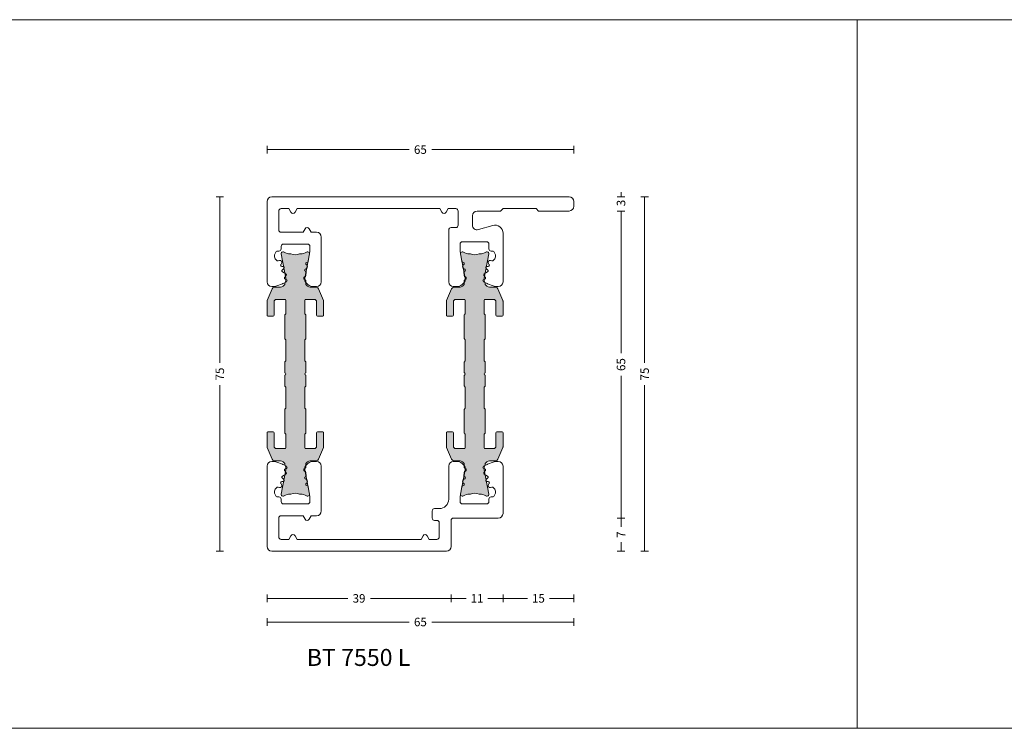
# Model space of a CAD drawing. Units: millimetres. Extents: x -2809 to 69574, y -11633 to 16275.
# Drawn here: x 20153 to 20361, y 8282 to 8432 of the extents above; entities that cross this region are included whole.
import ezdxf

# ---------------------------------------------------------------- set-up
doc = ezdxf.new("R2010")
doc.units = ezdxf.units.MM
doc.header["$LTSCALE"] = 2
for name, color, linetype, lineweight in [('OS_Dim_1.1_Red', 13, 'Continuous', 9), ('OS_L_A.Bronze', 40, 'Continuous', 18), ('OS_L_T.Barrier', 11, 'Continuous', 15)]:
    doc.layers.add(name, color=color, linetype=linetype, lineweight=lineweight)
doc.layers.add('OS_General_NoPlot', color=3, linetype='Continuous', lineweight=5, plot=False)
doc.layers.add('OS_Hatch_T.Barrier_PA', color=7, linetype='Continuous', lineweight=9, true_color=0xf1f0ea)
doc.styles.add('OS_1.1_H1.8', font='verdana.ttf', dxfattribs={"height": 1.8})
doc.styles.add('OS_1.2_H3.6', font='verdana.ttf', dxfattribs={"height": 3.6})
doc.dimstyles.new('OS-QUOTE-1.1_L', dxfattribs={"dimscale": 2, "dimtxt": 1.8, "dimasz": 0.5, "dimexe": 0.4, "dimexo": 0.4, "dimgap": 0.5, "dimtad": 0, "dimdec": 1, "dimzin": 12, "dimdsep": 46, "dimtxsty": 'OS_1.1_H1.8', "dimblk": 'NONE', "dimcen": 0, "dimclrd": 256, "dimclre": 256, "dimclrt": 256, "dimadec": 0, "dimazin": 0, "dimtfac": 1, "dimtdec": 1, "dimtofl": 0, "dimtmove": 2, "dimatfit": 2, "dimldrblk": 'NONE', "dimfxl": 0.4, "dimfxlon": 1, "dimtolj": 1, "dimtzin": 0, "dimlwd": 9, "dimlwe": 5, "dimarcsym": 0})

# ---------------------------------------------------------------- blocks, each defined once
blk = doc.blocks.new('x_CO99004-72_Pa_F')
at = {"layer": 'OS_Hatch_T.Barrier_PA'}
h = blk.add_hatch(color=256, dxfattribs=at)
h.dxf.hatch_style = 1
edge = h.paths.add_edge_path()
edge.add_line((2.250000000002728, -0.4156853111230702), (2.250000000002728, -2.417157173699479))
edge.add_arc((2.05000000000263, -2.41715717369935), 0.2000000000000988, 314.99999999998454, 359.9999999999628, ccw=False)
edge.add_line((2.191421356239971, -2.558578529936767), (2.058578643765486, -2.691421242411252))
edge.add_arc((2.200000000002831, -2.832842598648671), 0.2000000000001023, 134.999999999985, 179.9999999999625)
edge.add_line((2.000000000002728, -2.83284259864854), (2.000000000002728, -7.167157173700161))
edge.add_arc((2.200000000002827, -7.167157173700032), 0.2000000000000988, 180.0000000000371, 225.0000000000155)
edge.add_line((2.058578643765486, -7.308578529937449), (2.191421356239971, -7.441421242412162))
edge.add_arc((2.050000000002633, -7.582842598649577), 0.2000000000000951, 3.660716174636036e-11, 45.000000000015916, ccw=False)
edge.add_line((2.250000000002728, -7.582842598649449), (2.250000000002728, -12.41715717369789))
edge.add_arc((2.050000000002647, -12.41715717369777), 0.200000000000081, 314.9999999999823, 359.99999999996487, ccw=False)
edge.add_line((2.191421356239971, -12.55857852993518), (2.058578643765486, -12.69142124240989))
edge.add_arc((2.20000000000281, -12.8328425986473), 0.2000000000000816, 134.9999999999825, 179.9999999999649)
edge.add_line((2.000000000002728, -12.83284259864718), (2.000000000002728, -15.59999988617392))
edge.add_arc((2.200000000002788, -15.5999998861739), 0.2000000000000597, 180.0000000000041, 269.9999999999959)
edge.add_line((2.200000000002774, -15.79999988617396), (4.000000000002728, -15.79999988617396))
edge.add_arc((4.000000000002728, -15.29999988617396), 0.5, 270, 360)
edge.add_line((4.500000000002728, -15.29999988617396), (4.500000000002728, -12.44999988617406))
edge.add_arc((4.700000000002781, -12.44999988617406), 0.2000000000000526, 90.00000000000199, 179.999999999998, ccw=False)
edge.add_line((4.700000000002774, -12.24999988617401), (5.800000000002683, -12.24999988617401))
edge.add_arc((5.800000000002676, -12.44999988617406), 0.2000000000000526, 1.9895196601282805e-12, 89.99999999999801, ccw=False)
edge.add_line((6.000000000002728, -12.44999988617406), (6.000000000002728, -15.39827373646222))
edge.add_arc((5.500000000002715, -15.398273736462), 0.5000000000000133, 336.99999999997357, 359.9999999999754, ccw=False)
edge.add_line((5.960252426728857, -15.59363930070685), (4.91955641993377, -18.04536545041856))
edge.add_arc((4.45930399320748, -17.84999988617381), 0.5000000000001064, 269.9999999999924, 336.9999999999916, ccw=False)
edge.add_line((4.459303993207413, -18.34999988617392), (3.400000000003502, -18.34999988617392))
edge.add_arc((3.400000000003643, -19.84999988617372), 1.499999999999797, 90.00000000000541, 134.4270040008184)
edge.add_arc((2.700000000003495, -19.13585704331991), 0.5000000000000375, 134.4270040007931, 179.9999999999727)
edge.add_line((2.200000000003456, -19.13585704331967), (2.200000000003456, -19.25166840880401))
edge.add_arc((3.499999999992768, -19.99999988617742), 1.500000000000029, 150.0735651325656, 190.6585144004087)
edge.add_line((2.025879540816554, -20.2774325299636), (2.991373486384692, -25.40752233824871))
edge.add_arc((2.499999999992714, -25.49999988617748), 0.499999999999926, -23.304140005051806, 10.658514400415697, ccw=False)
edge.add_arc((2.600000000003503, -25.34999988617402), 0.4999999999999626, 240.07356513338442, 315.9240049485848, ccw=False)
edge.add_arc((1.103337045294143, -27.94999988617377), 2.499999999999712, 60.07356513338747, 90.00000000000365)
edge.add_line((1.103337045293983, -25.44999988617406), (1.09544511499962, -25.44999988617406))
edge.add_arc((1.095445115007488, -24.94999988617562), 0.4999999999984368, 249.30645876805352, 269.99999999909835, ccw=False)
edge.add_arc((1.678916798430752e-12, -27.84999988617454), 2.599999999998956, 69.30645876904514, 110.693541231125)
edge.add_arc((-1.095445115000328, -24.94999988620702), 0.49999999996772, 270.0000000008888, 290.6935412319255, ccw=False)
edge.add_line((-1.095445114992572, -25.44999988617474), (-1.103337045286935, -25.44999988616883))
edge.add_arc((-1.103337045299071, -27.94999988616896), 2.500000000000135, 89.99999999972187, 119.9264348663384)
edge.add_arc((-2.599999999996147, -25.3499998861712), 0.4999999999916871, 224.0759950431385, 299.9264348668803, ccw=False)
edge.add_arc((-2.500000000003264, -25.49999988617732), 0.5000000000003066, 169.3414855996066, 203.3041399975085, ccw=False)
edge.add_line((-2.991373486395652, -25.40752233824867), (-2.025879540827372, -20.2774325299636))
edge.add_arc((-3.500000000003591, -19.99999988617741), 1.500000000000034, 349.3414855995911, 389.9264348660829)
edge.add_line((-2.199999999996621, -19.25166840883466), (-2.199999999996635, -19.13585704331967))
edge.add_arc((-2.699999999996443, -19.13585704331959), 0.4999999999998077, 359.9999999999907, 405.5729959991815)
edge.add_arc((-3.399999999996758, -19.84999988617412), 1.500000000000198, 45.57299599918786, 89.99999999999706)
edge.add_line((-3.39999999999668, -18.34999988617392), (-4.459303993201956, -18.34999988617392))
edge.add_arc((-4.459303993202023, -17.84999988617381), 0.5000000000001066, 203.0000000000084, 270.0000000000076, ccw=False)
edge.add_line((-4.919556419928313, -18.04536545041856), (-5.9602524267234, -15.59363930070685))
edge.add_arc((-5.499999999997243, -15.398273736462), 0.5000000000000283, 180.000000000025, 203.0000000000261, ccw=False)
edge.add_line((-5.999999999997272, -15.39827373646222), (-5.999999999997272, -12.44999988617406))
edge.add_arc((-5.799999999997226, -12.44999988617406), 0.2000000000000455, 90, 180, ccw=False)
edge.add_line((-5.799999999997226, -12.24999988617401), (-4.699999999997317, -12.24999988617401))
edge.add_arc((-4.699999999997317, -12.44999988617406), 0.2000000000000455, 0, 90, ccw=False)
edge.add_line((-4.499999999997272, -12.44999988617406), (-4.499999999997272, -15.29999988617396))
edge.add_arc((-3.999999999997257, -15.29999988617395), 0.5000000000000142, 180.0000000000016, 269.9999999999984)
edge.add_line((-3.999999999997272, -15.79999988617396), (-2.199999999997317, -15.79999988617396))
edge.add_arc((-2.199999999997203, -15.59999988617403), 0.1999999999999318, 269.9999999999674, 359.9999999999674)
edge.add_line((-1.999999999997272, -15.59999988617415), (-1.999999999997272, -12.83284259864718))
edge.add_arc((-2.199999999997341, -12.83284259864729), 0.2000000000000699, 3.3586657436243e-11, 45.0000000000188)
edge.add_line((-2.058578643760029, -12.69142124240989), (-2.191421356234514, -12.5585785299354))
edge.add_arc((-2.049999999997176, -12.41715717369799), 0.2000000000000951, 180.0000000000367, 225.0000000000158, ccw=False)
edge.add_line((-2.249999999997272, -12.41715717369812), (-2.249999999997272, -7.582842598649449))
edge.add_arc((-2.049999999997166, -7.582842598649582), 0.2000000000001059, 134.9999999999854, 179.9999999999621, ccw=False)
edge.add_line((-2.191421356234514, -7.441421242412162), (-2.058578643760029, -7.308578529937449))
edge.add_arc((-2.199999999997384, -7.167157173700025), 0.2000000000001133, 314.9999999999861, 359.9999999999611)
edge.add_line((-1.999999999997272, -7.167157173700161), (-1.999999999997272, -2.83284259864854))
edge.add_arc((-2.199999999997377, -2.832842598648672), 0.2000000000001059, 3.791221180302505e-11, 45.00000000001457)
edge.add_line((-2.058578643760029, -2.691421242411252), (-2.191421356234514, -2.558578529936767))
edge.add_arc((-2.049999999997166, -2.417157173699346), 0.200000000000106, 180.000000000038, 225.0000000000147, ccw=False)
edge.add_line((-2.249999999997272, -2.417157173699479), (-2.249999999997272, -0.4156853111230703))
edge.add_arc((-2.049999999997184, -0.4156853111231951), 0.2000000000000872, 134.9999999999832, 179.9999999999643, ccw=False)
edge.add_line((-2.191421356234514, -0.2742639548857824), (-2.058578643760029, -0.1414212424112975))
edge.add_arc((-2.199999999997246, 1.138259904109873e-07), 0.1999999999999192, 314.9999999999856, 405.0000000000144)
edge.add_line((-2.058578643760029, 0.1414214700632783), (-2.191421356234514, 0.2742641825377632))
edge.add_arc((-2.049999999997187, 0.4156855387751749), 0.2000000000000846, 180.0000000000354, 225.0000000000171, ccw=False)
edge.add_line((-2.249999999997272, 0.4156855387750512), (-2.249999999997272, 2.41715740135146))
edge.add_arc((-2.049999999997166, 2.417157401351327), 0.2000000000001059, 134.9999999999853, 179.999999999962, ccw=False)
edge.add_line((-2.191421356234514, 2.558578757588748), (-2.058578643760029, 2.691421470063233))
edge.add_arc((-2.199999999997377, 2.832842826300653), 0.2000000000001057, 314.9999999999854, 359.9999999999621)
edge.add_line((-1.999999999997272, 2.832842826300521), (-1.999999999997272, 7.167157401352142))
edge.add_arc((-2.199999999997384, 7.167157401352006), 0.200000000000113, 3.892998930109145e-11, 45.00000000001386)
edge.add_line((-2.058578643760029, 7.30857875758943), (-2.191421356234514, 7.441421470064142))
edge.add_arc((-2.049999999997166, 7.582842826301563), 0.2000000000001057, 180.0000000000379, 225.0000000000146, ccw=False)
edge.add_line((-2.249999999997272, 7.58284282630143), (-2.249999999997272, 12.4171574013501))
edge.add_arc((-2.049999999997176, 12.41715740134997), 0.2000000000000952, 134.9999999999842, 179.9999999999634, ccw=False)
edge.add_line((-2.191421356234514, 12.55857875758738), (-2.058578643760029, 12.69142147006187))
edge.add_arc((-2.199999999997341, 12.83284282629927), 0.2000000000000696, 314.9999999999812, 359.9999999999664)
edge.add_line((-1.999999999997272, 12.83284282629916), (-1.999999999997272, 15.60000011382613))
edge.add_arc((-2.199999999997203, 15.60000011382601), 0.1999999999999318, 3.256887993819752e-11, 90.00000000003257)
edge.add_line((-2.199999999997317, 15.80000011382594), (-3.999999999997272, 15.80000011382594))
edge.add_arc((-3.999999999997257, 15.30000011382593), 0.5000000000000142, 90.0000000000016, 179.9999999999984)
edge.add_line((-4.499999999997272, 15.30000011382594), (-4.499999999997272, 12.45000011382604))
edge.add_arc((-4.699999999997317, 12.45000011382604), 0.2000000000000455, 270, 360, ccw=False)
edge.add_line((-4.699999999997317, 12.25000011382599), (-5.799999999997226, 12.25000011382599))
edge.add_arc((-5.799999999997226, 12.45000011382604), 0.2000000000000455, 180, 270, ccw=False)
edge.add_line((-5.999999999997272, 12.45000011382604), (-5.999999999997272, 15.3982739641142))
edge.add_arc((-5.499999999997243, 15.39827396411398), 0.5000000000000284, 156.9999999999739, 179.999999999975, ccw=False)
edge.add_line((-5.9602524267234, 15.59363952835884), (-4.919556419928313, 18.04536567807054))
edge.add_arc((-4.459303993202023, 17.85000011382579), 0.5000000000001064, 89.99999999999238, 156.9999999999916, ccw=False)
edge.add_line((-4.459303993201956, 18.3500001138259), (-3.39999999999668, 18.3500001138259))
edge.add_arc((-3.399999999996758, 19.8500001138261), 1.500000000000199, 270.000000000003, 314.4270040008121)
edge.add_arc((-2.699999999996443, 19.13585727097157), 0.4999999999998067, 314.4270040008184, 360.0000000000093)
edge.add_line((-2.199999999996635, 19.13585727097166), (-2.199999999996621, 19.25166863648664))
edge.add_arc((-3.500000000003591, 20.00000011382939), 1.500000000000034, 330.0735651339172, 370.6585144004089)
edge.add_line((-2.025879540827372, 20.27743275761558), (-2.991373486395652, 25.40752256590065))
edge.add_arc((-2.500000000003264, 25.50000011382931), 0.500000000000306, 156.6958600024915, 190.6585144003934, ccw=False)
edge.add_arc((-2.599999999996147, 25.35000011382318), 0.4999999999916869, 60.0735651331197, 135.9240049568615, ccw=False)
edge.add_arc((-1.103337045299071, 27.95000011382094), 2.500000000000135, 240.0735651336617, 270.0000000002781)
edge.add_line((-1.103337045286935, 25.45000011382081), (-1.095445114992572, 25.45000011382672))
edge.add_arc((-1.095445115000328, 24.950000113859), 0.49999999996772, 69.30645876807449, 89.9999999991112, ccw=False)
edge.add_arc((1.678916798430752e-12, 27.85000011382652), 2.599999999998956, 249.306458768875, 290.6935412309548)
edge.add_arc((1.095445115007488, 24.9500001138276), 0.4999999999984368, 90.00000000090171, 110.69354123194651, ccw=False)
edge.add_line((1.09544511499962, 25.45000011382604), (1.103337045293983, 25.45000011382604))
edge.add_arc((1.103337045294143, 27.95000011382575), 2.499999999999712, 269.9999999999964, 299.9264348666125)
edge.add_arc((2.600000000003503, 25.350000113826), 0.499999999999962, 44.07599505141519, 119.92643486661561, ccw=False)
edge.add_arc((2.499999999992714, 25.50000011382946), 0.4999999999999271, -10.658514400415697, 23.304140005051806, ccw=False)
edge.add_line((2.991373486384692, 25.40752256590069), (2.025879540816554, 20.27743275761559))
edge.add_arc((3.499999999992767, 20.0000001138294), 1.500000000000027, 169.3414855995913, 209.9264348674344)
edge.add_line((2.200000000003456, 19.25166863645599), (2.200000000003456, 19.13585727097166))
edge.add_arc((2.700000000003495, 19.13585727097189), 0.5000000000000386, 180.0000000000273, 225.5729959992069)
edge.add_arc((3.400000000003643, 19.8500001138257), 1.499999999999798, 225.5729959991816, 269.9999999999946)
edge.add_line((3.400000000003502, 18.3500001138259), (4.459303993207413, 18.3500001138259))
edge.add_arc((4.45930399320748, 17.85000011382579), 0.5000000000001066, 23.000000000008413, 90.00000000000767, ccw=False)
edge.add_line((4.91955641993377, 18.04536567807054), (5.960252426728857, 15.59363952835884))
edge.add_arc((5.500000000002714, 15.39827396411398), 0.5000000000000139, 2.461320036672987e-11, 23.000000000026375, ccw=False)
edge.add_line((6.000000000002728, 15.3982739641142), (6.000000000002728, 12.45000011382604))
edge.add_arc((5.800000000002676, 12.45000011382604), 0.2000000000000526, 270.00000000000205, 359.99999999999795, ccw=False)
edge.add_line((5.800000000002683, 12.25000011382599), (4.700000000002774, 12.25000011382599))
edge.add_arc((4.700000000002781, 12.45000011382604), 0.2000000000000526, 180.000000000002, 269.99999999999795, ccw=False)
edge.add_line((4.500000000002728, 12.45000011382604), (4.500000000002728, 15.30000011382594))
edge.add_arc((4.000000000002728, 15.30000011382594), 0.5, 0, 90)
edge.add_line((4.000000000002728, 15.80000011382594), (2.200000000002774, 15.80000011382594))
edge.add_arc((2.200000000002788, 15.60000011382589), 0.2000000000000597, 90.00000000000408, 179.9999999999959)
edge.add_line((2.000000000002728, 15.6000001138259), (2.000000000002728, 12.83284282629916))
edge.add_arc((2.20000000000281, 12.83284282629928), 0.2000000000000814, 180.0000000000351, 225.0000000000175)
edge.add_line((2.058578643765486, 12.69142147006187), (2.191421356239971, 12.55857875758716))
edge.add_arc((2.050000000002647, 12.41715740134975), 0.2000000000000813, 3.5072389437118545e-11, 45.00000000001762, ccw=False)
edge.add_line((2.250000000002728, 12.41715740134987), (2.250000000002728, 7.58284282630143))
edge.add_arc((2.050000000002633, 7.582842826301558), 0.2000000000000952, 314.9999999999842, 359.99999999996334, ccw=False)
edge.add_line((2.191421356239971, 7.441421470064142), (2.058578643765486, 7.30857875758943))
edge.add_arc((2.200000000002827, 7.167157401352013), 0.2000000000000988, 134.9999999999845, 179.9999999999629)
edge.add_line((2.000000000002728, 7.167157401352142), (2.000000000002728, 2.832842826300521))
edge.add_arc((2.200000000002831, 2.832842826300652), 0.2000000000001023, 180.0000000000375, 225.000000000015)
edge.add_line((2.058578643765486, 2.691421470063233), (2.191421356239971, 2.558578757588748))
edge.add_arc((2.05000000000263, 2.41715740135133), 0.2000000000000988, 3.7118752516107634e-11, 45.00000000001552, ccw=False)
edge.add_line((2.250000000002728, 2.41715740135146), (2.250000000002728, 0.4156855387750511))
edge.add_arc((2.050000000002651, 0.4156855387751718), 0.2000000000000774, 314.99999999998204, 359.9999999999654, ccw=False)
edge.add_line((2.191421356239971, 0.2742641825377632), (2.058578643765486, 0.1414214700632783))
edge.add_arc((2.200000000002774, 1.138259904526207e-07), 0.1999999999999695, 135, 225)
edge.add_line((2.058578643765486, -0.1414212424112974), (2.191421356239971, -0.2742639548857824))
edge.add_arc((2.05000000000264, -0.4156853111231955), 0.2000000000000881, 3.5925040720030665e-11, 45.00000000001671, ccw=False)
at = {"layer": 'OS_L_T.Barrier'}
blk.add_lwpolyline([(2.250000000002728, -0.4156853111230702), (2.250000000002728, -2.417157173699479, -0.1989123673795597), (2.191421356239971, -2.558578529936767), (2.058578643765486, -2.691421242411252, 0.198912367379556), (2.000000000002728, -2.83284259864854), (2.000000000002728, -7.167157173700161, 0.1989123673795597), (2.058578643765486, -7.308578529937449), (2.191421356239971, -7.441421242412162, -0.1989123673795636), (2.250000000002728, -7.582842598649449), (2.250000000002728, -12.41715717369789, -0.1989123673795788), (2.191421356239971, -12.55857852993518), (2.058578643765486, -12.69142124240989, 0.1989123673795786), (2.000000000002728, -12.83284259864718), (2.000000000002728, -15.59999988617392, 0.4142135623730534), (2.200000000002774, -15.79999988617396), (2.200000000002774, -15.79999988617396), (4.000000000002728, -15.79999988617396, 0.414213562373095), (4.500000000002728, -15.29999988617396), (4.500000000002728, -12.44999988617406, -0.4142135623730743), (4.700000000002774, -12.24999988617401), (5.800000000002683, -12.24999988617401, -0.4142135623730742), (6.000000000002728, -12.44999988617406), (6.000000000002728, -15.39827373646222, -0.1006947051834444), (5.960252426728857, -15.59363930070685), (4.91955641993377, -18.04536545041856, -0.3009658391327247), (4.459303993207413, -18.34999988617392), (3.400000000003502, -18.34999988617392, 0.1963145652734772), (2.350000000003547, -18.77878562189267, 0.2015127546239278), (2.200000000003456, -19.13585704331967), (2.200000000003456, -19.25166840880401, 0.1789598487857637), (2.025879540816554, -20.2774325299636), (2.991373486384692, -25.40752233824871, -0.1492844149017993), (2.959208899055238, -25.69780581890376, -0.3435978269586121), (2.350556174218582, -25.78333321950731, 0.1313259594334841), (1.103337045293983, -25.44999988617406), (1.09544511499962, -25.44999988617406, -0.09053878777774009), (0.9187604190324237, -25.41774182165568, 0.1825741858337387), (-0.918760419036289, -25.41774182165841, -0.09053878777770427), (-1.095445114992572, -25.44999988617474), (-1.103337045286935, -25.44999988616883, 0.1313259594334855), (-2.350556174213352, -25.78333321949617, -0.3435978270002827), (-2.959208899092179, -25.69780581884329, -0.1492844148680525), (-2.991373486395652, -25.40752233824867), (-2.025879540827372, -20.2774325299636, 0.1789598487796784), (-2.199999999996621, -19.25166840883466), (-2.199999999996635, -19.13585704331967, 0.201512754623979), (-2.349999999996498, -18.77878562189267, 0.19631456527346), (-3.39999999999668, -18.34999988617392), (-4.459303993201956, -18.34999988617392, -0.3009658391327248), (-4.919556419928313, -18.04536545041856), (-5.9602524267234, -15.59363930070685, -0.1006947051834413), (-5.999999999997272, -15.39827373646222), (-5.999999999997272, -12.44999988617406, -0.4142135623730949), (-5.799999999997226, -12.24999988617401), (-4.699999999997317, -12.24999988617401, -0.4142135623730951), (-4.499999999997272, -12.44999988617406), (-4.499999999997272, -15.29999988617396, 0.4142135623730784), (-3.999999999997272, -15.79999988617396), (-2.199999999997317, -15.79999988617396, 0.414213562373095), (-1.999999999997272, -15.59999988617415), (-1.999999999997272, -12.83284259864718, 0.1989123673795906), (-2.058578643760029, -12.69142124240989), (-2.191421356234514, -12.5585785299354, -0.1989123673795636), (-2.249999999997272, -12.41715717369812), (-2.249999999997272, -7.582842598649449, -0.198912367379552), (-2.191421356234514, -7.441421242412162), (-2.058578643760029, -7.308578529937449, 0.1989123673795444), (-1.999999999997272, -7.167157173700161), (-1.999999999997272, -2.83284259864854, 0.198912367379552), (-2.058578643760029, -2.691421242411252), (-2.191421356234514, -2.558578529936767, -0.1989123673795519), (-2.249999999997272, -2.417157173699479), (-2.249999999997272, -0.4156853111230703, -0.1989123673795722), (-2.191421356234514, -0.2742639548857824), (-2.058578643760029, -0.1414212424112975, 0.4142135623732423), (-2.058578643760029, 0.1414214700632783), (-2.191421356234514, 0.2742641825377632, -0.198912367379575), (-2.249999999997272, 0.4156855387750512), (-2.249999999997272, 2.41715740135146, -0.1989123673795519), (-2.191421356234514, 2.558578757588748), (-2.058578643760029, 2.691421470063233, 0.198912367379552), (-1.999999999997272, 2.832842826300521), (-1.999999999997272, 7.167157401352142, 0.1989123673795443), (-2.058578643760029, 7.30857875758943), (-2.191421356234514, 7.441421470064142, -0.198912367379552), (-2.249999999997272, 7.58284282630143), (-2.249999999997272, 12.4171574013501, -0.1989123673795636), (-2.191421356234514, 12.55857875758738), (-2.058578643760029, 12.69142147006187, 0.1989123673795906), (-1.999999999997272, 12.83284282629916), (-1.999999999997272, 15.60000011382613, 0.414213562373095), (-2.199999999997317, 15.80000011382594), (-3.999999999997272, 15.80000011382594, 0.4142135623730784), (-4.499999999997272, 15.30000011382594), (-4.499999999997272, 12.45000011382604, -0.414213562373095), (-4.699999999997317, 12.25000011382599), (-5.799999999997226, 12.25000011382599, -0.414213562373095), (-5.999999999997272, 12.45000011382604), (-5.999999999997272, 15.3982739641142, -0.1006947051834413), (-5.9602524267234, 15.59363952835884), (-4.919556419928313, 18.04536567807054, -0.3009658391327248), (-4.459303993201956, 18.3500001138259), (-3.39999999999668, 18.3500001138259, 0.1963145652734601), (-2.349999999996498, 18.77878584954465, 0.201512754623979), (-2.199999999996635, 19.13585727097166), (-2.199999999996621, 19.25166863648664, 0.1789598487796784), (-2.025879540827372, 20.27743275761558), (-2.991373486395652, 25.40752256590065, -0.1492844148680526), (-2.959208899092179, 25.69780604649527, -0.3435978270002828), (-2.350556174213352, 25.78333344714815, 0.1313259594334855), (-1.103337045286935, 25.45000011382081), (-1.095445114992572, 25.45000011382672, -0.09053878777770416), (-0.918760419036289, 25.41774204931039, 0.1825741858337387), (0.9187604190324237, 25.41774204930766, -0.09053878777774009), (1.09544511499962, 25.45000011382604), (1.103337045293983, 25.45000011382604, 0.1313259594334841), (2.350556174218582, 25.78333344715929, -0.3435978269586121), (2.959208899055238, 25.69780604655574, -0.1492844149017993), (2.991373486384692, 25.40752256590069), (2.025879540816554, 20.27743275761559, 0.1789598487857638), (2.200000000003456, 19.25166863645599), (2.200000000003456, 19.13585727097166, 0.2015127546239278), (2.350000000003547, 18.77878584954465, 0.1963145652734771), (3.400000000003502, 18.3500001138259), (4.459303993207413, 18.3500001138259, -0.3009658391327248), (4.91955641993377, 18.04536567807054), (5.960252426728857, 15.59363952835884, -0.1006947051834443), (6.000000000002728, 15.3982739641142), (6.000000000002728, 12.45000011382604, -0.4142135623730742), (5.800000000002683, 12.25000011382599), (4.700000000002774, 12.25000011382599, -0.4142135623730742), (4.500000000002728, 12.45000011382604), (4.500000000002728, 15.30000011382594, 0.414213562373095), (4.000000000002728, 15.80000011382594), (2.200000000002774, 15.80000011382594), (2.200000000002774, 15.80000011382594, 0.4142135623730534), (2.000000000002728, 15.6000001138259), (2.000000000002728, 12.83284282629916, 0.1989123673795786), (2.058578643765486, 12.69142147006187), (2.191421356239971, 12.55857875758716, -0.1989123673795787), (2.250000000002728, 12.41715740134987), (2.250000000002728, 7.58284282630143, -0.1989123673795636), (2.191421356239971, 7.441421470064142), (2.058578643765486, 7.30857875758943, 0.1989123673795597), (2.000000000002728, 7.167157401352142), (2.000000000002728, 2.832842826300521, 0.198912367379556), (2.058578643765486, 2.691421470063233), (2.191421356239971, 2.558578757588748, -0.1989123673795597), (2.250000000002728, 2.41715740135146), (2.250000000002728, 0.415685538775051, -0.1989123673795825), (2.191421356239971, 0.2742641825377632), (2.058578643765486, 0.1414214700632783, 0.414213562373095), (2.058578643765486, -0.1414212424112974), (2.191421356239971, -0.2742639548857824, -0.1989123673795712)], format="xyb", close=True, dxfattribs=at)
blk = doc.blocks.new('x_CO88043-08_C')
at = {"layer": 'OS_L_A.Bronze'}
blk.add_lwpolyline([(-44.00001127716322, 11.25000726088182, -0.4142114356961931), (-43.0000112771896, 12.24999999994724), (19.99994438557306, 12.24999999994724, -0.414213562373095), (20.99994438557306, 11.24999999994724), (20.99994438557306, 10.24999999994724, -0.414213562373095), (19.99994438557306, 9.249999999947235), (13.49994438557033, 9.249999999947235), (12.99994438557033, 9.749999999947235), (5.99994438557033, 9.749999999947235), (5.49994438557033, 9.249999999947235), (0.4999443855630545, 9.249999999947235, 0.4142135623727787), (-0.5000556144369455, 8.249999999949054), (-0.500055614439674, 6.269176010888586, 0.4985816080536686), (0.7755817413780335, 5.307914314949343), (3.831360880681956, 6.184144883043572, -0.4985816080533619), (5.99994438557033, 4.549999999948099), (5.999981420519276, -5.750000000048217, -0.4142135623730284), (4.999981420518367, -6.750000000048331), (4.924336557360135, -6.750000000049354, -0.08748866352635014), (3.898276127380001, -6.569077862405848), (2.728862746989677, -6.143446200391068, -0.03273661041174844), (2.609134277085019, -6.090764412784679), (1.884544267211737, -5.713566728489425, -0.6370702608102514), (1.904310562427696, -5.260844137067707), (2.167718117933788, -5.151737155144659, 0.5345111359495196), (2.24882395513842, -4.743990576719753), (1.979540753694806, -4.474707375272615, -0.496903027923613), (2.020001816126666, -4.078260040692967), (2.720929850152885, -3.651640276903791, 0.4859687863756284), (2.767726941055031, -3.261309601448389), (2.421148068016834, -2.914730728409793, -0.6681786379165624), (2.597924763311227, -2.48795403311307), (2.86128196790915, -2.487954033111478, 0.5773502691902005), (3.077788318855625, -2.112954033112274), (2.912476954716027, -1.826626351354108, -0.6681786379190294), (3.362414734270629, -1.240256020838515), (3.656224710846715, -1.318982166789979, 0.3338385910294583), (3.934869919950785, -1.206843219791168, 0.4014114749539027), (4.213574749384776, 0.3804852036260939, 0.3389396758084907), (3.730851542162696, 0.7501843778988899), (3.499884560492234, 0.7501843778990036, -0.4142135623735446), (2.999884560491324, 1.25018437789889), (2.999884560491324, 2.250092188924768, 0.414213562373095), (2.499884560491324, 2.750092188924768), (-2.600092690720061, 2.749907810974705, 0.414213562373095), (-3.100092690720061, 2.249907810974705), (-3.100092690720061, 0.7047232235861287), (-2.727645149644644, -1.407531744874532, 0.256291315428303), (-2.607220285514899, -1.557578015842651), (-2.366226810134407, -1.657400781788411, -0.668178637918415), (-2.366226810133497, -2.119340548044661), (-2.4377785151365, -2.148978234667553, 0.3516652221708114), (-2.558203379265336, -2.368483776703457), (-2.48682829501476, -2.77327199438902, 0.2562913154281647), (-2.366403430885924, -2.923318265358162), (-2.121885325022134, -3.024600981051904, -0.6681786379196956), (-2.121885325022134, -3.486540747309178), (-2.196481847556328, -3.517439638649549, 0.3516652221691718), (-2.316906711685164, -3.736945180684657), (-2.207587958641028, -4.356922637365884), (-2.207003738984071, -4.472022294124386, 0.3019615177170971), (-2.083543001754236, -4.655783059229421), (-1.965943957498069, -4.704494178282985, -0.6681786379170098), (-1.965943957498069, -5.258821897789019), (-2.078369982482485, -5.305390282101385, 0.3047329162822471), (-2.201830719712319, -5.491181329999804), (-2.200308943619433, -5.790993059608141, -0.1568800066883068), (-2.237225727239178, -5.907786890018158, -0.2429753077601442), (-3.868032128017234, -6.750000000050264), (-4.500092690718787, -6.750000000048445, -0.4142135623725622), (-5.500092690716968, -5.750000000048445), (-5.500092690716059, 5.249999999947917, -0.414213562373095), (-5.000092690716059, 5.749999999947917), (-4.000055614438764, 5.749999999947633, 0.4142135623729785), (-3.500055614439674, 6.249999999949964), (-3.500055614438764, 9.249999999942688, 0.4142135623731117), (-4.000055614438764, 9.749999999942688), (-5.634030210656505, 9.749999999943597), (-6.067042912547635, 8.999999999946326, -0.5773502691896245), (-6.933068316331713, 8.999999999946326), (-7.366081018221934, 9.749999999943597), (-37.63399313436648, 9.749999999946326), (-38.06700583625761, 8.999999999946326, -0.5773502691896245), (-38.9330312400426, 8.999999999946326), (-39.36604394193463, 9.749999999946326), (-41.00001853815056, 9.749999999946326, 0.4142135623731448), (-41.50001853815056, 9.249999999946326), (-41.50001461990823, 5.250008181782832, 0.414213562373095), (-41.00001853814965, 4.749999999949054), (-36.36604394193463, 4.749999999949054), (-35.9330312400426, 5.499999999949054, -0.5773502691896186), (-35.06700583625852, 5.499999999948827), (-34.63399313436557, 4.749999999949054), (-33.5000185381551, 4.749999999949054, -0.414213562373095), (-32.5000185381551, 3.749999999949054), (-32.50001853815783, -5.750000000049127, -0.414213562372762), (-33.50001853815692, -6.7500000000489), (-34.13207910085848, -6.750000000050832, -0.2429753077602565), (-35.76288550163562, -5.907786890019523, -0.1568800066876812), (-35.79980228525537, -5.790993059608823), (-35.79828050916339, -5.491181330000487, 0.3047329162815303), (-35.92174124639322, -5.30539028210184), (-36.03416727137673, -5.258821897789758, -0.6681786379176207), (-36.03416727137673, -4.704494178283554), (-35.91656822712056, -4.65578305923016, 0.3019615177166931), (-35.79310748989073, -4.472022294125068), (-35.79252327023377, -4.356922637366566), (-35.68320451718964, -3.736945180685396, 0.3516652221694095), (-35.80362938131847, -3.517439638650117), (-35.87822590385267, -3.48654074730986, -0.6681786379181577), (-35.87822590385267, -3.024600981052586), (-35.63370779798979, -2.923318265358844, 0.2562913154282024), (-35.51328293386004, -2.773271994389702), (-35.44190784960946, -2.368483776704139, 0.351665222170043), (-35.5623327137383, -2.148978234668007), (-35.6338844187413, -2.1193405480454, -0.6681786379188914), (-35.63388441874039, -1.657400781788979), (-35.3928909433599, -1.55757801584339, 0.2562913154276115), (-35.27246607923198, -1.407531744875101), (-34.90001853815565, 0.7047232235854466), (-34.90001853815565, 1.749999999949054, 0.414213562373095), (-35.40001853815565, 2.249999999949054), (-40.49999578936703, 2.250184377900027, 0.414213562373095), (-40.99999578936703, 1.750184377900027), (-40.99999578936703, 1.250184377899117, -0.4142135623733781), (-41.49999578936703, 0.750184377898151), (-41.73096277103841, 0.7501843778979804, 0.3389396758087742), (-42.21368597825958, 0.3804852036255255, 0.4014102236055239), (-41.9349830641323, -1.206843219792077, 0.3338385910297188), (-41.65633785502823, -1.318982166790434), (-41.36252787845396, -1.240256020839084, -0.6681786379189399), (-40.91259009889845, -1.82662635135479), (-41.07790146303714, -2.112954033112842, 0.5773502691908599), (-40.86139511209157, -2.487954033111876), (-40.59803790749365, -2.487954033113866, -0.6681786379166854), (-40.42126121219835, -2.914730728410305), (-40.76784008523745, -3.261309601449071, 0.4859687863760198), (-40.7210429943344, -3.651640276904587), (-40.02011496030909, -4.078260040693763, -0.4969030279232944), (-39.97965389787723, -4.474707375273297), (-40.24893709932084, -4.743990576720549, 0.5345111359503368), (-40.16783126211621, -5.151737155145284), (-39.90442370661012, -5.260844137068389, -0.6370702608098568), (-39.88465741139325, -5.713566728490164), (-40.60924742126744, -6.090764412785475, -0.0327366104117511), (-40.7289758911721, -6.143446200391693), (-41.89838927156151, -6.56907786240653, -0.08748866352637094), (-42.92444970154438, -6.75000000004998), (-43.00009456470079, -6.750000000049013, -0.414213562373145), (-44.00009456470079, -5.750000000049127)], format="xyb", close=True, dxfattribs=at)
blk = doc.blocks.new('x_CO88042-08_C')
at = {"layer": 'OS_L_A.Bronze'}
blk.add_lwpolyline([(-32.00003707629642, 12.24999999994728, 0.414213562373095), (-33.00003707629642, 11.24999999994728), (-33.00003707629642, 5.749999999949097, -0.414213562373095), (-33.50003707629642, 5.249999999949097), (-42.99998680299271, 5.249999999950006, 0.414198838109163), (-43.99998680172851, 4.25005027199316), (-44.00018109066062, -5.750000000049482, 0.4142135623730701), (-43.00018109066062, -6.750000000049596), (-42.9245362275033, -6.750000000050505, 0.08748866352636983), (-41.89847579752134, -6.569077862406886), (-40.72906241713102, -6.143446200392049, 0.0327366104117311), (-40.60933394722727, -6.09076441278583), (-39.88474393735308, -5.713566728490576, 0.6370702608098275), (-39.90451023256904, -5.260844137068858), (-40.16791778807604, -5.151737155145867, -0.5345111359498886), (-40.24902362528067, -4.743990576721018), (-39.97974042383615, -4.474707375273539, 0.4969030279232878), (-40.02020148626801, -4.078260040694005), (-40.72112952029423, -3.651640276904885, -0.4859687863759887), (-40.76792661119728, -3.261309601449653), (-40.42134773815818, -2.914730728410774, 0.668178637916697), (-40.59812443345257, -2.487954033114221), (-40.86148163805049, -2.487954033112402, -0.5773502691909362), (-41.07798798899788, -2.112954033113311), (-40.91267662485737, -1.826626351355088, 0.6681786379189392), (-41.36261440441379, -1.240256020839666), (-41.65642438098806, -1.318982166791187, -0.3338385910295361), (-41.93506959009213, -1.20684321979266, -0.4013900274428174), (-42.21374159268728, 0.3804852036250566, -0.3389396758086025), (-41.73101838546611, 0.7501843778977388), (-41.50005140379474, 0.7501843778977388, 0.4142135623735446), (-41.00005140379474, 1.250184377898648), (-41.00005140379383, 1.750092188924526, -0.414213562373095), (-40.50005140379383, 2.250092188924526), (-35.40007415258336, 2.249907810974463, -0.4141055603919191), (-34.90007418657845, 1.750092188924526), (-34.90007415258336, 0.7047232235849776), (-35.27252169365877, -1.40753174487557, -0.2562913154283096), (-35.39294655778852, -1.557578015843802), (-35.6339400331681, -1.657400781789448, 0.6681786379188754), (-35.63394003316901, -2.119340548045813), (-35.56238832816692, -2.148978234668476, -0.3516652221703935), (-35.44196346403717, -2.368483776704608), (-35.51333854828775, -2.773271994390171, -0.2562913154282064), (-35.63376341241749, -2.923318265359313), (-35.87828151828037, -3.024600981053055, 0.6681786379193788), (-35.87828151828037, -3.486540747310329), (-35.80368499574618, -3.517439638650586, -0.3516652221693055), (-35.68326013161735, -3.736945180685808), (-35.79257888466148, -4.356922637367035), (-35.79316310431844, -4.472022294125537, -0.3019615177172733), (-35.91662384154827, -4.655783059230572), (-36.03422288580444, -4.704494178283966, 0.6681786379176072), (-36.03422288580444, -5.25882189779017), (-35.92179686082093, -5.305390282102536, -0.304732916281775), (-35.7983361235911, -5.491181330000956), (-35.79985789968308, -5.790993059609292, 0.1568800066880371), (-35.76294111606333, -5.907786890019935, 0.2429753077602307), (-34.13213471528618, -6.750000000051415), (-33.50007415258463, -6.750000000049596, 0.414213562372762), (-32.50007415258554, -5.750000000049596), (-32.50007415258554, 1.24999999995012, -0.4142135623730784), (-30.50007415258554, 3.249999999950006), (-29.50003707629642, 3.249999999950006, 0.414213562373095), (-29.00003707629642, 3.749999999950006), (-29.00003707629642, 5.249999999948187, 0.414213562373095), (-29.50003707629642, 5.749999999948187), (-30.00003707629642, 5.749999999948187, -0.414213562373095), (-30.50003707629642, 6.249999999948187), (-30.50003707629642, 9.24999999994182, -0.414213562373095), (-30.00003707629642, 9.74999999994182), (-28.36609955636143, 9.74999999994273), (-27.93308685447212, 8.999999999946368, 0.5773502691896121), (-27.06706145068713, 8.999999999946368), (-26.63404874879782, 9.74999999994273), (-0.366099556364162, 9.749999999946368), (0.0669131455278773, 8.999999999946368, 0.5773502691896121), (0.9329385493128655, 8.999999999946368), (1.365951251204905, 9.749999999946368), (2.999925847420826, 9.749999999946368, -0.414213562373145), (3.499925847420826, 9.249999999946368), (3.499925847418098, 5.249999999949097, -0.414213562373095), (2.999925847418098, 4.749999999949097), (-1.634048748797824, 4.749999999949097), (-2.067061450688954, 5.499999999949154, 0.5773502691895005), (-2.933086854473942, 5.499999999949097), (-3.366099556365981, 4.749999999949097), (-4.500074152576445, 4.749999999949097, 0.414213562373095), (-5.500074152576445, 3.749999999949097), (-5.500074152574626, -5.750000000049084, 0.4142135623730286), (-4.500074152574626, -6.750000000049084), (-3.868013589872163, -6.750000000050733, 0.2429753077601198), (-2.237207189096836, -5.907786890019423, 0.1568800066877002), (-2.200290405477091, -5.79099305960878), (-2.201812181569068, -5.491181330000444, -0.3047329162813132), (-2.078351444339233, -5.305390282102024), (-1.965925419355727, -5.258821897789545, 0.6681786379170214), (-1.965925419355727, -4.704494178283454), (-2.083524463610985, -4.655783059230004, -0.3019615177165233), (-2.206985200840819, -4.472022294125026), (-2.207569420497776, -4.356922637366523), (-2.316888173541912, -3.736945180685353, -0.3516652221693166), (-2.196463309413986, -3.517439638650075), (-2.121866786879792, -3.486540747309874, 0.6681786379183126), (-2.121866786879792, -3.024600981052544), (-2.366384892742673, -2.923318265358745, -0.2562913154281042), (-2.486809756872418, -2.77327199438966), (-2.558184841122085, -2.368483776704153, -0.3516652221701469), (-2.437759976993249, -2.148978234667965), (-2.366208271991155, -2.119340548045244, 0.6681786379184234), (-2.366208271991155, -1.657400781788937), (-2.607201747371647, -1.557578015843234, -0.2562913154274144), (-2.727626611500483, -1.407531744875058), (-3.100074152576809, 0.7047232235854892), (-3.100074152576809, 1.749999999949097, -0.414213562373095), (-2.600074152576809, 2.249999999949097), (2.499903098634576, 2.250184377900069, -0.414213562373095), (2.999903098634576, 1.750184377900069), (2.999903098634576, 1.25018437789916, 0.4142135623733781), (3.499903098634576, 0.7501843778982504), (3.730870080305948, 0.7501843778980799, -0.3389396758090196), (4.213593287527118, 0.3804852036259661, -0.4014102236057662), (3.934890373400748, -1.206843219792205, -0.3338385910295649), (3.656245164296678, -1.318982166790562), (3.362435187721502, -1.240256020839212, 0.6681786379190385), (2.91249740816599, -1.826626351354577), (3.077808772305588, -2.112954033112743, -0.5773502691908388), (2.861302421359113, -2.487954033112061), (2.59794521676119, -2.487954033113709, 0.6681786379165637), (2.421168521466797, -2.914730728410319), (2.767747394505903, -3.261309601449199, -0.485968786375809), (2.720950303602848, -3.651640276904487), (2.020022269577538, -4.078260040693664, 0.4969030279236139), (1.979561207144769, -4.474707375273198), (2.248844408589292, -4.743990576720563, -0.5345111359503818), (2.16773857138466, -5.151737155145184), (1.904331015878569, -5.260844137068403, 0.6370702608102533), (1.8845647206617, -5.713566728489951), (2.609154730536801, -6.09076441278583, 0.03273661041177467), (2.72888320043964, -6.143446200391423), (3.898296580828145, -6.569077862405862, 0.08748866352635036), (4.924357010811917, -6.750000000049937), (5.000001873969239, -6.750000000048914, 0.414213562373095), (6.000001873969239, -5.750000000049027), (5.999918586433495, 11.25000726088186, 0.4142114356961931), (4.99991858645987, 12.24999999994722)], format="xyb", close=True, dxfattribs=at)
blk = doc.blocks.new('x_BT7550L-08')
for name, p in [('x_CO88043-08_C', (38.00000000000509, 25.25000011382757)), ('x_CO99004-72_Pa_F', (0, 1.06581410364015e-14)), ('x_CO99004-72_Pa_F', (38.00000000000728, 3.552713678800501e-15))]:
    blk.add_blockref(name, p)
at = {"rotation": 180}
blk.add_blockref('x_CO88042-08_C', (5.540073315325102e-12, -25.24999988617557), dxfattribs=at)
blk = doc.blocks.new('*D4064')
at = {"layer": 'Defpoints', "color": 0, "transparency": 16777216}
for p in [(20195.21327174988, 8394.671514209207), (20206.21327901084, 8394.671514209207), (20206.21340151688, 8319.671514209309)]:
    blk.add_point(p, dxfattribs=at)
at = {"layer": 'OS_Dim_1.1_Red', "lineweight": 5, "transparency": 16777216}
for p, q in [((20196.01327174987, 8394.671514209207), (20194.41327174988, 8394.671514209207)), ((20196.01327174987, 8319.671514209309), (20194.41327174988, 8319.671514209309))]:
    blk.add_line(p, q, dxfattribs=at)
at = {"layer": 'OS_Dim_1.1_Red', "lineweight": 9, "transparency": 16777216}
for p, q in [((20195.21327174988, 8394.671514209207), (20195.21327174988, 8359.564731133369)), ((20195.21327174988, 8319.671514209309), (20195.21327174988, 8354.778297285147))]:
    blk.add_line(p, q, dxfattribs=at)
at = {"layer": 'OS_Dim_1.1_Red', "transparency": 16777216, "insert": (20195.21327174988, 8357.17151420925), "char_height": 1.8, "attachment_point": 5, "rotation": 90, "style": 'OS_1.1_H1.8'}
blk.add_mtext('\\A1;75', dxfattribs=at)
blk = doc.blocks.new('_None')
blk = doc.blocks.new('*D4065')
at = {"layer": 'Defpoints', "color": 0, "transparency": 16777216}
for p in [(20269.21327174989, 8391.671514209207), (20280.2132717499, 8391.671514209207), (20254.21327709102, 8326.671514209305)]:
    blk.add_point(p, dxfattribs=at)
at = {"layer": 'OS_Dim_1.1_Red', "lineweight": 5, "transparency": 16777216}
for p, q in [((20279.4132717499, 8391.671514209207), (20281.0132717499, 8391.671514209207)), ((20279.4132717499, 8326.671514209305), (20281.0132717499, 8326.671514209305))]:
    blk.add_line(p, q, dxfattribs=at)
at = {"layer": 'OS_Dim_1.1_Red', "lineweight": 9, "transparency": 16777216}
for p, q in [((20280.2132717499, 8391.671514209207), (20280.2132717499, 8361.575006485951)), ((20280.2132717499, 8326.671514209305), (20280.2132717499, 8356.768021932561))]:
    blk.add_line(p, q, dxfattribs=at)
at = {"layer": 'OS_Dim_1.1_Red', "transparency": 16777216, "insert": (20280.2132717499, 8359.171514209249), "char_height": 1.8, "attachment_point": 5, "rotation": 90, "style": 'OS_1.1_H1.8'}
blk.add_mtext('\\A1;65', dxfattribs=at)
blk = doc.blocks.new('*D4066')
at = {"layer": 'Defpoints', "color": 0, "transparency": 16777216}
for p in [(20269.21327174989, 8394.671514209207), (20285.2132717499, 8394.671514209207), (20243.21332736433, 8319.671514209309)]:
    blk.add_point(p, dxfattribs=at)
at = {"layer": 'OS_Dim_1.1_Red', "lineweight": 5, "transparency": 16777216}
for p, q in [((20284.4132717499, 8394.671514209207), (20286.0132717499, 8394.671514209207)), ((20284.4132717499, 8319.671514209309), (20286.0132717499, 8319.671514209309))]:
    blk.add_line(p, q, dxfattribs=at)
at = {"layer": 'OS_Dim_1.1_Red', "lineweight": 9, "transparency": 16777216}
for p, q in [((20285.2132717499, 8394.671514209207), (20285.2132717499, 8359.564731133369)), ((20285.2132717499, 8319.671514209309), (20285.2132717499, 8354.778297285147))]:
    blk.add_line(p, q, dxfattribs=at)
at = {"layer": 'OS_Dim_1.1_Red', "transparency": 16777216, "insert": (20285.2132717499, 8357.17151420925), "char_height": 1.8, "attachment_point": 5, "rotation": 90, "style": 'OS_1.1_H1.8'}
blk.add_mtext('\\A1;75', dxfattribs=at)
blk = doc.blocks.new('*D4067')
at = {"layer": 'Defpoints', "color": 0, "transparency": 16777216}
for p in [(20269.21327174989, 8394.671514209207), (20280.2132717499, 8394.671514209207), (20269.21327174989, 8391.671514209207)]:
    blk.add_point(p, dxfattribs=at)
at = {"layer": 'OS_Dim_1.1_Red', "lineweight": 5, "transparency": 16777216}
for p, q in [((20279.4132717499, 8394.671514209207), (20281.0132717499, 8394.671514209207)), ((20279.4132717499, 8391.671514209207), (20281.0132717499, 8391.671514209207))]:
    blk.add_line(p, q, dxfattribs=at)
at = {"layer": 'OS_Dim_1.1_Red', "lineweight": 9, "transparency": 16777216}
for p, q in [((20280.2132717499, 8394.671514209207), (20280.2132717499, 8395.671514209207)), ((20280.2132717499, 8391.671514209207), (20280.2132717499, 8390.671514209207))]:
    blk.add_line(p, q, dxfattribs=at)
at = {"layer": 'OS_Dim_1.1_Red', "transparency": 16777216, "insert": (20280.21327174989, 8393.365044642445), "char_height": 1.8, "attachment_point": 5, "rotation": 90, "style": 'OS_1.1_H1.8'}
blk.add_mtext('\\A1;3', dxfattribs=at)
blk = doc.blocks.new('*D4068')
at = {"layer": 'Defpoints', "color": 0, "transparency": 16777216}
for p in [(20205.21337170119, 8320.67158769813), (20244.21332736432, 8320.671514209305), (20244.21332736432, 8309.671514209305)]:
    blk.add_point(p, dxfattribs=at)
at = {"layer": 'OS_Dim_1.1_Red', "lineweight": 5, "transparency": 16777216}
for p, q in [((20205.21337170119, 8310.471514209306), (20205.21337170119, 8308.871514209306)), ((20244.21332736432, 8310.471514209306), (20244.21332736432, 8308.871514209306))]:
    blk.add_line(p, q, dxfattribs=at)
at = {"layer": 'OS_Dim_1.1_Red', "lineweight": 9, "transparency": 16777216}
for p, q in [((20205.21337170119, 8309.671514209305), (20222.32194590616, 8309.671514209305)), ((20244.21332736432, 8309.671514209305), (20227.10475315935, 8309.671514209305))]:
    blk.add_line(p, q, dxfattribs=at)
at = {"layer": 'OS_Dim_1.1_Red', "transparency": 16777216, "insert": (20224.71334953276, 8309.671514209305), "char_height": 1.8, "attachment_point": 5, "style": 'OS_1.1_H1.8'}
blk.add_mtext('\\A1;39', dxfattribs=at)
blk = doc.blocks.new('*D4069')
at = {"layer": 'Defpoints', "color": 0, "transparency": 16777216}
for p in [(20270.21327174989, 8392.671514209203), (20255.21327708975, 8327.671463937259), (20270.21327174989, 8309.671514209305)]:
    blk.add_point(p, dxfattribs=at)
at = {"layer": 'OS_Dim_1.1_Red', "lineweight": 5, "transparency": 16777216}
for p, q in [((20255.21327708975, 8310.471514209306), (20255.21327708975, 8308.871514209306)), ((20270.21327174989, 8310.471514209306), (20270.21327174989, 8308.871514209306))]:
    blk.add_line(p, q, dxfattribs=at)
at = {"layer": 'OS_Dim_1.1_Red', "lineweight": 9, "transparency": 16777216}
for p, q in [((20255.21327708975, 8309.671514209305), (20260.39500712633, 8309.671514209305)), ((20270.21327174989, 8309.671514209305), (20265.0315417133, 8309.671514209305))]:
    blk.add_line(p, q, dxfattribs=at)
at = {"layer": 'OS_Dim_1.1_Red', "transparency": 16777216, "insert": (20262.71327441982, 8309.671514209305), "char_height": 1.8, "attachment_point": 5, "style": 'OS_1.1_H1.8'}
blk.add_mtext('\\A1;15', dxfattribs=at)
blk = doc.blocks.new('*D4070')
at = {"layer": 'Defpoints', "color": 0, "transparency": 16777216}
for p in [(20270.21327174989, 8393.171514209203), (20205.21336925156, 8321.171587698118), (20270.21327174989, 8304.671514209305)]:
    blk.add_point(p, dxfattribs=at)
at = {"layer": 'OS_Dim_1.1_Red', "lineweight": 5, "transparency": 16777216}
for p, q in [((20205.21336925156, 8305.471514209306), (20205.21336925156, 8303.871514209306)), ((20270.21327174989, 8305.471514209306), (20270.21327174989, 8303.871514209306))]:
    blk.add_line(p, q, dxfattribs=at)
at = {"layer": 'OS_Dim_1.1_Red', "lineweight": 9, "transparency": 16777216}
for p, q in [((20205.21336925156, 8304.671514209305), (20235.30982822403, 8304.671514209305)), ((20270.21327174989, 8304.671514209305), (20240.11681277742, 8304.671514209305))]:
    blk.add_line(p, q, dxfattribs=at)
at = {"layer": 'OS_Dim_1.1_Red', "transparency": 16777216, "insert": (20237.71332050072, 8304.671514209305), "char_height": 1.8, "attachment_point": 5, "style": 'OS_1.1_H1.8'}
blk.add_mtext('\\A1;65', dxfattribs=at)
blk = doc.blocks.new('*D4071')
at = {"layer": 'Defpoints', "color": 0, "transparency": 16777216}
for p in [(20205.21327175052, 8404.671514209203), (20270.2132346736, 8392.671514209203), (20205.21327175052, 8386.971693990505)]:
    blk.add_point(p, dxfattribs=at)
at = {"layer": 'OS_Dim_1.1_Red', "lineweight": 5, "transparency": 16777216}
for p, q in [((20205.21327175052, 8403.871514209202), (20205.21327175052, 8405.471514209203)), ((20270.2132346736, 8403.871514209202), (20270.2132346736, 8405.471514209203))]:
    blk.add_line(p, q, dxfattribs=at)
at = {"layer": 'OS_Dim_1.1_Red', "lineweight": 9, "transparency": 16777216}
for p, q in [((20205.21327175052, 8404.671514209203), (20235.30976093536, 8404.671514209203)), ((20270.2132346736, 8404.671514209203), (20240.11674548875, 8404.671514209203))]:
    blk.add_line(p, q, dxfattribs=at)
at = {"layer": 'OS_Dim_1.1_Red', "transparency": 16777216, "insert": (20237.71325321206, 8404.671514209203), "char_height": 1.8, "attachment_point": 5, "style": 'OS_1.1_H1.8'}
blk.add_mtext('\\A1;65', dxfattribs=at)
blk = doc.blocks.new('*D4102')
at = {"layer": 'Defpoints', "color": 0, "transparency": 16777216}
for p in [(20254.21327709102, 8326.671514209305), (20243.21332736433, 8319.671514209309), (20280.21327174991, 8319.671514209309)]:
    blk.add_point(p, dxfattribs=at)
at = {"layer": 'OS_Dim_1.1_Red', "lineweight": 5, "transparency": 16777216}
for p, q in [((20279.41327174991, 8326.671514209305), (20281.01327174991, 8326.671514209305)), ((20279.41327174991, 8319.671514209309), (20281.01327174991, 8319.671514209309))]:
    blk.add_line(p, q, dxfattribs=at)
at = {"layer": 'OS_Dim_1.1_Red', "lineweight": 9, "transparency": 16777216}
for p, q in [((20280.21327174991, 8326.671514209305), (20280.21327174991, 8324.78743093194)), ((20280.21327174991, 8319.671514209309), (20280.21327174991, 8321.555597486675))]:
    blk.add_line(p, q, dxfattribs=at)
at = {"layer": 'OS_Dim_1.1_Red', "transparency": 16777216, "insert": (20280.21327174991, 8323.1715142093), "char_height": 1.8, "attachment_point": 5, "rotation": 90, "style": 'OS_1.1_H1.8'}
blk.add_mtext('\\A1;7', dxfattribs=at)
blk = doc.blocks.new('*D4103')
at = {"layer": 'Defpoints', "color": 0, "transparency": 16777216}
for p in [(20255.21327708975, 8327.671463937259), (20244.21332736432, 8320.671514209305), (20244.21332736432, 8309.671514209305)]:
    blk.add_point(p, dxfattribs=at)
at = {"layer": 'OS_Dim_1.1_Red', "lineweight": 5, "transparency": 16777216}
for p, q in [((20244.21332736432, 8310.471514209306), (20244.21332736432, 8308.871514209306)), ((20255.21327708975, 8310.471514209306), (20255.21327708975, 8308.871514209306))]:
    blk.add_line(p, q, dxfattribs=at)
at = {"layer": 'OS_Dim_1.1_Red', "lineweight": 9, "transparency": 16777216}
for p, q in [((20244.21332736432, 8309.671514209305), (20247.43915850642, 8309.671514209305)), ((20255.21327708975, 8309.671514209305), (20251.98744594765, 8309.671514209305))]:
    blk.add_line(p, q, dxfattribs=at)
at = {"layer": 'OS_Dim_1.1_Red', "transparency": 16777216, "insert": (20249.71330222704, 8309.671514209305), "char_height": 1.8, "attachment_point": 5, "style": 'OS_1.1_H1.8'}
blk.add_mtext('\\A1;11', dxfattribs=at)

msp = doc.modelspace()

# ---------------------------------------------------------------- linework, layer by layer
at = {"layer": 'OS_General_NoPlot'}
for points in [[(20130.21329028803, 8282.171514095427), (20330.21329028803, 8282.171514095427), (20330.21329028803, 8432.171514095427), (20130.21329028803, 8432.171514095427)], [(20330.21329028803, 8282.171514095427), (20530.21329028803, 8282.171514095427), (20530.21329028803, 8432.171514095427), (20330.21329028803, 8432.171514095427)]]:
    msp.add_lwpolyline(points, close=True, dxfattribs=at)

# ---------------------------------------------------------------- block references
msp.add_blockref('x_BT7550L-08', (20211.21329028802, 8357.171514095427))

# ---------------------------------------------------------------- texts
at = {"layer": 'Defpoints', "style": 'OS_1.2_H3.6'}
msp.add_text('BT 7550 L', height=3.6, dxfattribs=at).set_placement((20213.63726474966, 8295.373470556746))

# ---------------------------------------------------------------- dimensions: what is measured, and where the dimension line sits
at = {"layer": 'OS_Dim_1.1_Red'}
for base, p1, p2, picture, middle in [((20205.21327175052, 8404.671514209203), (20270.2132346736, 8392.671514209203), (20205.21327175052, 8386.971693990505), '*D4071', (20237.71325321206, 8404.671514209203)), ((20270.21327174989, 8304.671514209305), (20205.21336925156, 8321.171587698118), (20270.21327174989, 8393.171514209203), '*D4070', (20237.71332050072, 8304.671514209305)), ((20270.21327174989, 8309.671514209305), (20255.21327708975, 8327.671463937259), (20270.21327174989, 8392.671514209203), '*D4069', (20262.71327441982, 8309.671514209305)), ((20244.21332736432, 8309.671514209305), (20255.21327708975, 8327.671463937259), (20244.21332736432, 8320.671514209305), '*D4103', (20249.71330222704, 8309.671514209305)), ((20244.21332736432, 8309.671514209305), (20205.21337170119, 8320.67158769813), (20244.21332736432, 8320.671514209305), '*D4068', (20224.71334953276, 8309.671514209305))]:
    dim = msp.add_linear_dim(base=base, p1=p1, p2=p2, dimstyle='OS-QUOTE-1.1_L', dxfattribs=at)
    dim.commit()
    dim.dimension.update_dxf_attribs({"geometry": picture, "text_midpoint": middle})
for base, p1, p2, angle, picture, middle in [((20195.21327174988, 8394.671514209207), (20206.21340151688, 8319.671514209305), (20206.21327901083, 8394.671514209203), 270, '*D4064', (20195.21327174988, 8357.17151420925)), ((20285.2132717499, 8394.671514209207), (20243.21332736432, 8319.671514209305), (20269.21327174989, 8394.671514209203), 270, '*D4066', (20285.2132717499, 8357.17151420925)), ((20280.2132717499, 8391.671514209207), (20254.21327709101, 8326.671514209302), (20269.21327174989, 8391.671514209203), 270, '*D4065', (20280.2132717499, 8359.171514209249)), ((20280.21327174991, 8319.671514209309), (20254.21327709101, 8326.671514209302), (20243.21332736432, 8319.671514209305), 90, '*D4102', (20280.21327174991, 8323.1715142093))]:
    dim = msp.add_linear_dim(base=base, p1=p1, p2=p2, angle=angle, dimstyle='OS-QUOTE-1.1_L', dxfattribs=at)
    dim.commit()
    dim.dimension.update_dxf_attribs({"geometry": picture, "text_midpoint": middle})
dim = msp.add_linear_dim(base=(20280.2132717499, 8394.671514209207), p1=(20269.21327174989, 8391.671514209203), p2=(20269.21327174989, 8394.671514209203), angle=90, dimstyle='OS-QUOTE-1.1_L', dxfattribs=at)
dim.commit()
dim.dimension.update_dxf_attribs({"geometry": '*D4067', "text_midpoint": (20280.21327174989, 8393.365044642445), "dimtype": 160})

doc.saveas('drawing.dxf')
